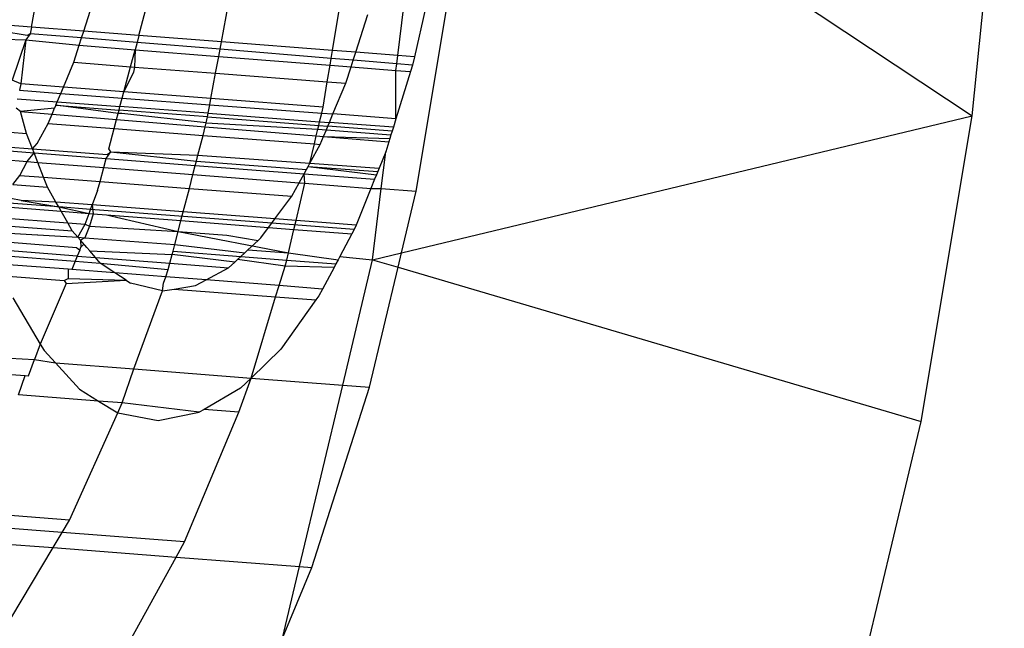
# Model space of a CAD drawing. Units: millimetres. Extents: x -17534 to -7965, y -25266 to -19404.
# Drawn here: x -11884 to -11876, y -24867 to -24863 of the extents above; entities that cross this region are included whole.
import ezdxf

# ---------------------------------------------------------------- set-up
doc = ezdxf.new("R2010")
doc.units = ezdxf.units.MM

msp = doc.modelspace()

# ---------------------------------------------------------------- linework, layer by layer
for p, q in [((-11880.0945, -24860.8454), (-11876.2408, -24863.4017)), ((-11876.2408, -24863.4017), (-11875.9937, -24860.986)), ((-11883.4796, -24862.7185), (-11883.4065, -24862.327)), ((-11880.5189, -24863.9798), (-11880.2523, -24862.3875)), ((-11883.0771, -24862.7496), (-11882.9848, -24862.4603)), ((-11882.6526, -24862.7825), (-11882.5812, -24862.5138)), ((-11882.0173, -24862.8316), (-11881.9628, -24862.5391)), ((-11880.6608, -24862.9365), (-11880.6142, -24862.559)), ((-11880.4462, -24862.573), (-11880.532, -24862.9465)), ((-11881.1623, -24862.8977), (-11881.1132, -24862.6046)), ((-11880.9843, -24862.9115), (-11880.8918, -24862.6217)), ((-11883.4796, -24862.7185), (-11883.7086, -24862.7008)), ((-11883.4796, -24862.7185), (-11883.4891, -24862.7695)), ((-11883.0771, -24862.7496), (-11883.4796, -24862.7185)), ((-11883.513, -24862.7831), (-11883.6997, -24862.7522)), ((-11883.4891, -24862.7695), (-11883.5217, -24862.8168)), ((-11883.4891, -24862.7695), (-11883.513, -24862.7831)), ((-11883.0938, -24862.8018), (-11883.4891, -24862.7695)), ((-11883.1117, -24862.8579), (-11883.0938, -24862.8018)), ((-11883.0938, -24862.8018), (-11883.0771, -24862.7496)), ((-11882.6671, -24862.8367), (-11883.0938, -24862.8018)), ((-11882.6526, -24862.7825), (-11883.0771, -24862.7496)), ((-11882.6526, -24862.7825), (-11882.6671, -24862.8367)), ((-11882.0173, -24862.8316), (-11882.6526, -24862.7825)), ((-11883.6894, -24862.812), (-11883.5217, -24862.8168)), ((-11883.5217, -24862.8168), (-11883.6283, -24863.1259)), ((-11883.5217, -24862.8168), (-11883.5613, -24863.156)), ((-11883.5217, -24862.8168), (-11883.1117, -24862.8579)), ((-11883.1536, -24862.9892), (-11883.1117, -24862.8579)), ((-11883.1117, -24862.8579), (-11882.6818, -24862.8922)), ((-11882.6671, -24862.8367), (-11882.6818, -24862.8922)), ((-11882.0281, -24862.889), (-11882.6671, -24862.8367)), ((-11882.0281, -24862.889), (-11882.0173, -24862.8316)), ((-11881.1623, -24862.8977), (-11882.0173, -24862.8316)), ((-11882.7166, -24863.0229), (-11882.6818, -24862.8922)), ((-11882.6818, -24862.8922), (-11882.6859, -24863.0253)), ((-11882.6818, -24862.8922), (-11882.0382, -24862.9434)), ((-11882.0625, -24863.0734), (-11882.0382, -24862.9434)), ((-11882.0382, -24862.9434), (-11882.0281, -24862.889)), ((-11882.0382, -24862.9434), (-11881.1813, -24863.0116)), ((-11881.1725, -24862.959), (-11882.0281, -24862.889)), ((-11881.1725, -24862.959), (-11881.1623, -24862.8977)), ((-11880.9843, -24862.9115), (-11881.1623, -24862.8977)), ((-11881.0039, -24862.9728), (-11880.9843, -24862.9115)), ((-11880.6608, -24862.9365), (-11880.9843, -24862.9115)), ((-11880.6687, -24863.0003), (-11880.6608, -24862.9365)), ((-11880.532, -24862.9465), (-11880.6608, -24862.9365)), ((-11880.532, -24862.9465), (-11880.5467, -24863.0103)), ((-11883.2339, -24863.1813), (-11883.1536, -24862.9892)), ((-11883.1536, -24862.9892), (-11882.7166, -24863.0229)), ((-11882.7682, -24863.2172), (-11882.7166, -24863.0229)), ((-11882.7166, -24863.0229), (-11882.6859, -24863.0253)), ((-11882.6859, -24863.0253), (-11882.6931, -24863.0639)), ((-11882.6859, -24863.0253), (-11882.0625, -24863.0734)), ((-11881.2028, -24863.1397), (-11881.1813, -24863.0116)), ((-11881.1813, -24863.0116), (-11881.1725, -24862.959)), ((-11881.1813, -24863.0116), (-11881.0203, -24863.0244)), ((-11881.0039, -24862.9728), (-11881.1725, -24862.959)), ((-11881.0606, -24863.1506), (-11881.0203, -24863.0244)), ((-11881.0203, -24863.0244), (-11881.0039, -24862.9728)), ((-11881.0203, -24863.0244), (-11880.6751, -24863.0519)), ((-11880.6687, -24863.0003), (-11881.0039, -24862.9728)), ((-11880.6751, -24863.0519), (-11880.6687, -24863.0003)), ((-11880.5467, -24863.0103), (-11880.6687, -24863.0003)), ((-11880.5467, -24863.0103), (-11880.5623, -24863.0609)), ((-11882.6931, -24863.0639), (-11882.7682, -24863.2172)), ((-11882.0989, -24863.2688), (-11882.0625, -24863.0734)), ((-11882.0625, -24863.0734), (-11881.2028, -24863.1397)), ((-11880.6751, -24863.0519), (-11880.5623, -24863.0609)), ((-11880.6745, -24863.4235), (-11880.6751, -24863.0519)), ((-11880.5623, -24863.0609), (-11880.6745, -24863.4235)), ((-11883.5613, -24863.156), (-11883.6283, -24863.1259)), ((-11883.5613, -24863.156), (-11883.5703, -24863.2047)), ((-11883.2339, -24863.1813), (-11883.5613, -24863.156)), ((-11883.2537, -24863.2286), (-11883.2339, -24863.1813)), ((-11882.7682, -24863.2172), (-11883.2339, -24863.1813)), ((-11881.2355, -24863.3354), (-11881.2028, -24863.1397)), ((-11881.2028, -24863.1397), (-11881.0606, -24863.1506)), ((-11881.1594, -24863.3869), (-11881.0606, -24863.1506)), ((-11883.5703, -24863.2047), (-11883.2537, -24863.2286)), ((-11883.2808, -24863.2935), (-11883.2537, -24863.2286)), ((-11883.2537, -24863.2286), (-11882.7808, -24863.2643)), ((-11882.7808, -24863.2643), (-11882.7682, -24863.2172)), ((-11882.0989, -24863.2688), (-11882.7682, -24863.2172)), ((-11883.5896, -24863.2701), (-11883.2808, -24863.2935)), ((-11883.2913, -24863.3187), (-11883.3015, -24863.3431)), ((-11883.2913, -24863.3187), (-11883.2808, -24863.2935)), ((-11882.812, -24863.3819), (-11883.2913, -24863.3187)), ((-11883.2913, -24863.3187), (-11882.8053, -24863.3564)), ((-11883.2808, -24863.2935), (-11882.7982, -24863.33)), ((-11882.8053, -24863.3564), (-11882.7982, -24863.33)), ((-11882.7982, -24863.33), (-11882.7808, -24863.2643)), ((-11882.1199, -24863.3814), (-11882.7982, -24863.33)), ((-11882.7808, -24863.2643), (-11882.1076, -24863.3152)), ((-11882.1199, -24863.3814), (-11882.1076, -24863.3152)), ((-11882.1076, -24863.3152), (-11882.0989, -24863.2688)), ((-11882.1076, -24863.3152), (-11881.2462, -24863.3803)), ((-11881.2355, -24863.3354), (-11882.0989, -24863.2688)), ((-11883.5632, -24863.3684), (-11883.5962, -24863.3432)), ((-11883.3015, -24863.3431), (-11883.5632, -24863.3684)), ((-11883.5179, -24863.5374), (-11883.5632, -24863.3684)), ((-11883.5632, -24863.3684), (-11883.3205, -24863.3884)), ((-11883.3501, -24863.4593), (-11883.3205, -24863.3884)), ((-11883.3205, -24863.3884), (-11883.3015, -24863.3431)), ((-11883.3205, -24863.3884), (-11882.8246, -24863.4293)), ((-11882.8246, -24863.4293), (-11882.812, -24863.3819)), ((-11882.812, -24863.3819), (-11882.8053, -24863.3564)), ((-11882.7847, -24863.3841), (-11882.812, -24863.3819)), ((-11882.1251, -24863.4091), (-11882.8053, -24863.3564)), ((-11882.1339, -24863.4559), (-11882.7847, -24863.3841)), ((-11882.1339, -24863.4559), (-11882.1251, -24863.4091)), ((-11882.1251, -24863.4091), (-11882.1199, -24863.3814)), ((-11882.1251, -24863.4091), (-11881.2689, -24863.4755)), ((-11882.1199, -24863.3814), (-11881.2619, -24863.4463)), ((-11881.2619, -24863.4463), (-11881.2462, -24863.3803)), ((-11881.2462, -24863.3803), (-11881.2355, -24863.3354)), ((-11881.2462, -24863.3803), (-11881.1594, -24863.3869)), ((-11881.1866, -24863.452), (-11881.1594, -24863.3869)), ((-11880.6745, -24863.4235), (-11881.1594, -24863.3869)), ((-11880.6321, -24864.4553), (-11876.2408, -24863.4017)), ((-11876.6344, -24865.7522), (-11876.2408, -24863.4017)), ((-11883.4357, -24863.6152), (-11883.3501, -24863.4593)), ((-11883.3501, -24863.4593), (-11882.843, -24863.4984)), ((-11882.843, -24863.4984), (-11882.8246, -24863.4293)), ((-11882.8246, -24863.4293), (-11882.1416, -24863.4857)), ((-11882.1416, -24863.4857), (-11882.1339, -24863.4559)), ((-11882.1339, -24863.4559), (-11881.2756, -24863.5037)), ((-11881.2756, -24863.5037), (-11881.2689, -24863.4755)), ((-11881.2689, -24863.4755), (-11881.2619, -24863.4463)), ((-11881.2689, -24863.4755), (-11881.1987, -24863.4809)), ((-11881.2619, -24863.4463), (-11881.1866, -24863.452)), ((-11881.2104, -24863.5089), (-11881.1987, -24863.4809)), ((-11881.1987, -24863.4809), (-11881.1866, -24863.452)), ((-11880.7041, -24863.5193), (-11881.1987, -24863.4809)), ((-11880.6949, -24863.4893), (-11881.1866, -24863.452)), ((-11880.6745, -24863.4235), (-11880.6949, -24863.4893)), ((-11883.6441, -24863.5277), (-11883.5179, -24863.5374)), ((-11883.4715, -24863.6558), (-11883.5179, -24863.5374)), ((-11882.8845, -24863.6545), (-11882.843, -24863.4984)), ((-11882.843, -24863.4984), (-11882.1586, -24863.5512)), ((-11882.1981, -24863.7036), (-11882.1586, -24863.5512)), ((-11882.1586, -24863.5512), (-11882.1416, -24863.4857)), ((-11882.1586, -24863.5512), (-11881.3026, -24863.6172)), ((-11882.1416, -24863.4857), (-11881.2881, -24863.5562)), ((-11881.3026, -24863.6172), (-11881.2881, -24863.5562)), ((-11881.2881, -24863.5562), (-11881.2756, -24863.5037)), ((-11881.2881, -24863.5562), (-11881.2321, -24863.5608)), ((-11881.2756, -24863.5037), (-11881.2104, -24863.5089)), ((-11881.2572, -24863.6207), (-11881.2321, -24863.5608)), ((-11881.2321, -24863.5608), (-11881.2104, -24863.5089)), ((-11881.2321, -24863.5608), (-11880.7298, -24863.6023)), ((-11881.2321, -24863.5608), (-11880.7217, -24863.576)), ((-11881.2104, -24863.5089), (-11880.7131, -24863.5483)), ((-11880.7131, -24863.5483), (-11880.7217, -24863.576)), ((-11880.7041, -24863.5193), (-11880.7131, -24863.5483)), ((-11880.6949, -24863.4893), (-11880.7041, -24863.5193)), ((-11883.4715, -24863.6558), (-11883.4357, -24863.6152)), ((-11881.3365, -24863.7651), (-11881.3026, -24863.6172)), ((-11881.3365, -24863.7651), (-11881.2572, -24863.6207)), ((-11881.3026, -24863.6172), (-11881.2572, -24863.6207)), ((-11880.7298, -24863.6023), (-11880.7534, -24863.6787)), ((-11880.7217, -24863.576), (-11880.7298, -24863.6023)), ((-11883.6807, -24863.6688), (-11883.4597, -24863.6859)), ((-11883.6734, -24863.6407), (-11883.4715, -24863.6558)), ((-11883.5113, -24863.7528), (-11883.4597, -24863.6859)), ((-11883.4597, -24863.6859), (-11883.4715, -24863.6558)), ((-11883.4715, -24863.6558), (-11882.8964, -24863.699)), ((-11883.4311, -24863.759), (-11883.4597, -24863.6859)), ((-11883.4597, -24863.6859), (-11882.9043, -24863.729)), ((-11882.9043, -24863.729), (-11882.869, -24863.679)), ((-11882.8964, -24863.699), (-11882.869, -24863.679)), ((-11882.869, -24863.679), (-11882.8845, -24863.6545)), ((-11882.869, -24863.679), (-11882.1981, -24863.7036)), ((-11882.869, -24863.679), (-11882.2103, -24863.7505)), ((-11882.2103, -24863.7505), (-11882.1981, -24863.7036)), ((-11882.1981, -24863.7036), (-11881.3365, -24863.7651)), ((-11880.7534, -24863.6787), (-11880.804, -24863.8031)), ((-11880.7873, -24863.9591), (-11880.7534, -24863.6787)), ((-11883.6987, -24863.7381), (-11883.5113, -24863.7528)), ((-11883.5696, -24863.8589), (-11883.5113, -24863.7528)), ((-11883.5113, -24863.7528), (-11883.4311, -24863.759)), ((-11883.3865, -24863.873), (-11883.4311, -24863.759)), ((-11883.4311, -24863.759), (-11882.9229, -24863.7988)), ((-11882.9229, -24863.7988), (-11882.9043, -24863.729)), ((-11882.9043, -24863.729), (-11882.2185, -24863.7821)), ((-11882.2368, -24863.8526), (-11882.2185, -24863.7821)), ((-11882.2185, -24863.7821), (-11882.2103, -24863.7505)), ((-11882.2185, -24863.7821), (-11881.3815, -24863.847)), ((-11882.2103, -24863.7505), (-11881.3634, -24863.8141)), ((-11881.3503, -24863.7903), (-11881.3365, -24863.7651)), ((-11881.3365, -24863.7651), (-11880.804, -24863.8031)), ((-11883.6227, -24863.9305), (-11883.5696, -24863.8589)), ((-11883.5696, -24863.8589), (-11883.3865, -24863.873)), ((-11882.9515, -24863.9065), (-11882.9229, -24863.7988)), ((-11882.9229, -24863.7988), (-11882.2368, -24863.8526)), ((-11882.2646, -24863.9595), (-11882.2368, -24863.8526)), ((-11882.2368, -24863.8526), (-11881.4197, -24863.9166)), ((-11881.4197, -24863.9166), (-11881.3815, -24863.847)), ((-11881.3815, -24863.847), (-11881.3634, -24863.8141)), ((-11881.3815, -24863.847), (-11880.8388, -24863.8891)), ((-11881.3747, -24863.9201), (-11881.3815, -24863.847)), ((-11881.3634, -24863.8141), (-11881.3503, -24863.7903)), ((-11881.3503, -24863.7903), (-11880.8147, -24863.8296)), ((-11881.3503, -24863.7903), (-11880.8248, -24863.8545)), ((-11880.8248, -24863.8545), (-11880.8388, -24863.8891)), ((-11880.8147, -24863.8296), (-11880.8248, -24863.8545)), ((-11880.804, -24863.8031), (-11880.8147, -24863.8296)), ((-11883.6227, -24863.9305), (-11883.3559, -24863.951)), ((-11883.3559, -24863.951), (-11883.3865, -24863.873)), ((-11883.3865, -24863.873), (-11882.9515, -24863.9065)), ((-11882.9702, -24863.9768), (-11882.9515, -24863.9065)), ((-11882.9515, -24863.9065), (-11882.2646, -24863.9595)), ((-11881.4766, -24864.0202), (-11881.4197, -24863.9166)), ((-11881.443, -24864.2068), (-11881.3747, -24863.9201)), ((-11881.4197, -24863.9166), (-11881.3747, -24863.9201)), ((-11881.3747, -24863.9201), (-11880.8676, -24863.9598)), ((-11880.8388, -24863.8891), (-11880.8676, -24863.9598)), ((-11883.291, -24864.065), (-11883.3559, -24863.951)), ((-11882.9702, -24863.9768), (-11883.0112, -24864.0865)), ((-11882.3115, -24864.1401), (-11882.2646, -24863.9595)), ((-11882.2646, -24863.9595), (-11881.4766, -24864.0202)), ((-11880.8676, -24863.9598), (-11880.9821, -24864.2421)), ((-11880.8676, -24863.9598), (-11880.7873, -24863.9591)), ((-11880.8552, -24864.5089), (-11880.7873, -24863.9591)), ((-11880.7873, -24863.9591), (-11880.5189, -24863.9798)), ((-11880.6321, -24864.4553), (-11880.5189, -24863.9798)), ((-11883.2696, -24864.1025), (-11883.7248, -24864.0679)), ((-11883.5575, -24864.0519), (-11883.6374, -24864.0384)), ((-11883.291, -24864.065), (-11883.5575, -24864.0519)), ((-11883.5575, -24864.0519), (-11883.2696, -24864.1025)), ((-11883.2696, -24864.1025), (-11883.291, -24864.065)), ((-11883.0112, -24864.0865), (-11883.291, -24864.065)), ((-11883.0242, -24864.1211), (-11883.0112, -24864.0865)), ((-11883.0112, -24864.0865), (-11883.005, -24864.1547)), ((-11882.3115, -24864.1401), (-11883.0112, -24864.0865)), ((-11881.6058, -24864.1943), (-11881.4766, -24864.0202)), ((-11883.7462, -24864.0967), (-11883.2509, -24864.1354)), ((-11883.2509, -24864.1354), (-11883.2696, -24864.1025)), ((-11883.0242, -24864.1211), (-11883.2696, -24864.1025)), ((-11883.2696, -24864.1025), (-11883.0358, -24864.1523)), ((-11883.1999, -24864.2249), (-11883.2509, -24864.1354)), ((-11883.2509, -24864.1354), (-11883.0358, -24864.1523)), ((-11883.0668, -24864.2351), (-11883.0358, -24864.1523)), ((-11883.0358, -24864.1523), (-11883.0242, -24864.1211)), ((-11883.0358, -24864.1523), (-11883.005, -24864.1547)), ((-11883.005, -24864.1547), (-11883.0326, -24864.2512)), ((-11881.6301, -24864.227), (-11883.0242, -24864.1211)), ((-11883.005, -24864.1547), (-11882.9025, -24864.1627)), ((-11882.9025, -24864.1627), (-11882.329, -24864.2075)), ((-11882.9025, -24864.1627), (-11882.3505, -24864.2904)), ((-11882.329, -24864.2075), (-11882.3115, -24864.1401)), ((-11881.6058, -24864.1943), (-11882.3115, -24864.1401)), ((-11883.8468, -24864.2335), (-11883.1651, -24864.286)), ((-11883.8066, -24864.1781), (-11883.1999, -24864.2249)), ((-11883.1651, -24864.286), (-11883.1999, -24864.2249)), ((-11883.1999, -24864.2249), (-11883.0668, -24864.2351)), ((-11883.1222, -24864.3355), (-11883.0668, -24864.2351)), ((-11883.0668, -24864.2351), (-11883.0326, -24864.2512)), ((-11882.3505, -24864.2904), (-11882.329, -24864.2075)), ((-11882.329, -24864.2075), (-11881.6548, -24864.2602)), ((-11881.6548, -24864.2602), (-11881.6301, -24864.227)), ((-11881.6301, -24864.227), (-11881.6058, -24864.1943)), ((-11880.9956, -24864.2752), (-11881.6301, -24864.227)), ((-11881.443, -24864.2068), (-11881.6058, -24864.1943)), ((-11881.4594, -24864.2755), (-11881.443, -24864.2068)), ((-11880.9821, -24864.2421), (-11881.443, -24864.2068)), ((-11880.9821, -24864.2421), (-11880.9956, -24864.2752)), ((-11883.8298, -24864.2942), (-11883.1222, -24864.3355)), ((-11883.1222, -24864.3355), (-11883.1651, -24864.286)), ((-11883.0326, -24864.2512), (-11883.069, -24864.3395)), ((-11883.0326, -24864.2512), (-11882.3505, -24864.2904)), ((-11882.3765, -24864.3907), (-11882.3505, -24864.2904)), ((-11882.3505, -24864.2904), (-11881.9773, -24864.3191)), ((-11882.3505, -24864.2904), (-11881.5022, -24864.4554)), ((-11881.7136, -24864.3395), (-11881.6548, -24864.2602)), ((-11881.6548, -24864.2602), (-11881.4594, -24864.2755)), ((-11881.5022, -24864.4554), (-11881.4594, -24864.2755)), ((-11881.4594, -24864.2755), (-11881.0143, -24864.3103)), ((-11881.0143, -24864.3103), (-11881.1071, -24864.4847)), ((-11880.9956, -24864.2752), (-11881.0143, -24864.3103)), ((-11883.8023, -24864.3616), (-11883.1334, -24864.4134)), ((-11883.1026, -24864.3582), (-11883.1222, -24864.3355)), ((-11883.1222, -24864.3355), (-11883.069, -24864.3395)), ((-11883.069, -24864.3395), (-11883.1026, -24864.3582)), ((-11883.0534, -24864.415), (-11883.1026, -24864.3582)), ((-11883.1026, -24864.3582), (-11883.0986, -24864.4114)), ((-11883.0986, -24864.4114), (-11883.0759, -24864.389)), ((-11883.0759, -24864.389), (-11883.0534, -24864.415)), ((-11883.069, -24864.3395), (-11882.3765, -24864.3907)), ((-11882.3899, -24864.4424), (-11882.3765, -24864.3907)), ((-11882.3765, -24864.3907), (-11881.8369, -24864.454)), ((-11881.9773, -24864.3191), (-11881.7357, -24864.36)), ((-11881.8136, -24864.4324), (-11881.7357, -24864.36)), ((-11881.7357, -24864.36), (-11881.7136, -24864.3395)), ((-11883.1272, -24864.4807), (-11883.774, -24864.4308)), ((-11883.1334, -24864.4134), (-11883.1083, -24864.435)), ((-11883.1083, -24864.435), (-11883.1272, -24864.4807)), ((-11883.1083, -24864.435), (-11883.0986, -24864.4114)), ((-11883.031, -24864.4409), (-11883.0534, -24864.415)), ((-11882.9872, -24864.4915), (-11883.031, -24864.4409)), ((-11883.031, -24864.4409), (-11882.3964, -24864.4674)), ((-11882.4141, -24864.5357), (-11882.3964, -24864.4674)), ((-11882.3964, -24864.4674), (-11882.3899, -24864.4424)), ((-11881.9154, -24864.5269), (-11882.3964, -24864.4674)), ((-11882.3899, -24864.4424), (-11881.8682, -24864.4831)), ((-11881.8682, -24864.4831), (-11881.8369, -24864.454)), ((-11881.8369, -24864.454), (-11881.8136, -24864.4324)), ((-11881.8136, -24864.4324), (-11881.5022, -24864.4554)), ((-11881.5153, -24864.5106), (-11881.5022, -24864.4554)), ((-11881.5022, -24864.4554), (-11881.1197, -24864.5083)), ((-11880.8552, -24864.5089), (-11880.6321, -24864.4553)), ((-11880.6587, -24864.5668), (-11880.6321, -24864.4553)), ((-11883.7572, -24864.4719), (-11883.1431, -24864.5193)), ((-11883.1961, -24864.5813), (-11883.7281, -24864.5433)), ((-11883.1431, -24864.5193), (-11883.1695, -24864.5833)), ((-11883.1272, -24864.4807), (-11883.1431, -24864.5193)), ((-11883.1431, -24864.5193), (-11882.9503, -24864.5341)), ((-11883.1272, -24864.4807), (-11882.9872, -24864.4915)), ((-11882.9872, -24864.4915), (-11882.4141, -24864.5357)), ((-11882.9503, -24864.5341), (-11882.9872, -24864.4915)), ((-11882.8372, -24864.6092), (-11882.9503, -24864.5341)), ((-11882.9503, -24864.5341), (-11882.4263, -24864.5826)), ((-11882.4263, -24864.5826), (-11882.4141, -24864.5357)), ((-11882.4141, -24864.5357), (-11881.9623, -24864.5705)), ((-11881.9623, -24864.5705), (-11881.9154, -24864.5269)), ((-11881.8945, -24864.5075), (-11881.9154, -24864.5269)), ((-11881.8945, -24864.5075), (-11881.8682, -24864.4831)), ((-11881.5264, -24864.5569), (-11881.8945, -24864.5075)), ((-11881.8682, -24864.4831), (-11881.5153, -24864.5106)), ((-11881.5264, -24864.5569), (-11881.5153, -24864.5106)), ((-11881.5153, -24864.5106), (-11881.1366, -24864.5401)), ((-11881.1366, -24864.5401), (-11881.1509, -24864.5669)), ((-11881.1197, -24864.5083), (-11881.1366, -24864.5401)), ((-11881.1071, -24864.4847), (-11881.1197, -24864.5083)), ((-11881.1071, -24864.4847), (-11880.8552, -24864.5089)), ((-11881.0847, -24865.4729), (-11880.8552, -24864.5089)), ((-11880.8552, -24864.5089), (-11880.6587, -24864.5668)), ((-11883.1961, -24864.5813), (-11883.1978, -24864.6522)), ((-11883.1695, -24864.5833), (-11883.1961, -24864.5813)), ((-11882.8372, -24864.6092), (-11883.1695, -24864.5833)), ((-11882.751, -24864.6665), (-11882.8372, -24864.6092)), ((-11882.446, -24864.6397), (-11882.8372, -24864.6092)), ((-11882.446, -24864.6397), (-11882.4263, -24864.5826)), ((-11882.1355, -24864.6639), (-11881.9623, -24864.5705)), ((-11881.5744, -24864.7077), (-11881.5264, -24864.5569)), ((-11881.1509, -24864.5669), (-11881.5264, -24864.5569)), ((-11881.1509, -24864.5669), (-11881.2397, -24864.7337)), ((-11880.8782, -24865.4888), (-11880.6587, -24864.5668)), ((-11880.6587, -24864.5668), (-11876.6344, -24865.7522)), ((-11883.6914, -24864.6331), (-11883.2287, -24864.6686)), ((-11883.2135, -24864.6903), (-11883.4112, -24865.157)), ((-11883.2287, -24864.6686), (-11883.1978, -24864.6522)), ((-11883.2287, -24864.6686), (-11883.2135, -24864.6903)), ((-11883.2135, -24864.6903), (-11882.751, -24864.6665)), ((-11883.1978, -24864.6522), (-11882.751, -24864.6665)), ((-11882.751, -24864.6665), (-11882.7167, -24864.6893)), ((-11882.4701, -24864.7476), (-11882.7167, -24864.6893)), ((-11882.4701, -24864.7476), (-11882.4629, -24864.6887)), ((-11882.4629, -24864.6887), (-11882.446, -24864.6397)), ((-11882.1355, -24864.6639), (-11882.446, -24864.6397)), ((-11882.2165, -24864.7077), (-11882.1355, -24864.6639)), ((-11881.5744, -24864.7077), (-11882.1355, -24864.6639)), ((-11882.6905, -24865.349), (-11882.4701, -24864.7476)), ((-11882.4701, -24864.7476), (-11882.3815, -24864.7336)), ((-11882.3815, -24864.7336), (-11882.2165, -24864.7077)), ((-11882.3815, -24864.7336), (-11881.6018, -24864.7935)), ((-11881.6018, -24864.7935), (-11881.5744, -24864.7077)), ((-11881.2397, -24864.7337), (-11881.5744, -24864.7077)), ((-11881.2397, -24864.7337), (-11881.267, -24864.7851)), ((-11883.623, -24864.8009), (-11883.4112, -24865.157)), ((-11881.7899, -24865.4185), (-11881.6018, -24864.7935)), ((-11881.6018, -24864.7935), (-11881.2902, -24864.8174)), ((-11881.2902, -24864.8174), (-11881.5612, -24865.1958)), ((-11881.267, -24864.7851), (-11881.2902, -24864.8174)), ((-11883.4112, -24865.157), (-11883.4551, -24865.2766)), ((-11883.4112, -24865.157), (-11883.3809, -24865.208)), ((-11883.3809, -24865.208), (-11883.2947, -24865.3025)), ((-11881.5612, -24865.1958), (-11881.7899, -24865.4185)), ((-11884.1529, -24865.2363), (-11883.4551, -24865.2766)), ((-11883.5029, -24865.4022), (-11883.4551, -24865.2766)), ((-11883.4551, -24865.2766), (-11883.2947, -24865.3025)), ((-11883.2947, -24865.3025), (-11883.1094, -24865.5056)), ((-11883.2947, -24865.3025), (-11882.6905, -24865.349)), ((-11884.1918, -24865.3491), (-11883.5286, -24865.4002)), ((-11882.7804, -24865.6098), (-11882.6905, -24865.349)), ((-11882.6905, -24865.349), (-11881.7899, -24865.4185)), ((-11883.5788, -24865.5482), (-11883.5286, -24865.4002)), ((-11883.5286, -24865.4002), (-11883.5029, -24865.4022)), ((-11881.885, -24865.681), (-11881.7899, -24865.4185)), ((-11881.7899, -24865.4185), (-11881.8708, -24865.4972)), ((-11881.7899, -24865.4185), (-11881.0847, -24865.4729)), ((-11883.1094, -24865.5056), (-11882.9625, -24865.5958)), ((-11881.8708, -24865.4972), (-11882.1512, -24865.6605)), ((-11881.4173, -24866.8699), (-11881.0847, -24865.4729)), ((-11881.3212, -24866.8773), (-11880.8782, -24865.4888)), ((-11881.0847, -24865.4729), (-11880.8782, -24865.4888)), ((-11882.9625, -24865.5958), (-11883.5788, -24865.5482)), ((-11882.9625, -24865.5958), (-11882.8152, -24865.6862)), ((-11882.7804, -24865.6098), (-11882.9625, -24865.5958)), ((-11882.8152, -24865.6862), (-11882.7804, -24865.6098)), ((-11882.1882, -24865.682), (-11882.7804, -24865.6098)), ((-11882.5056, -24865.7455), (-11882.1882, -24865.682)), ((-11882.3027, -24866.6798), (-11881.885, -24865.681)), ((-11882.1512, -24865.6605), (-11882.1882, -24865.682)), ((-11881.885, -24865.681), (-11882.1512, -24865.6605)), ((-11883.1875, -24866.5124), (-11882.8152, -24865.6862)), ((-11882.8152, -24865.6862), (-11882.5056, -24865.7455)), ((-11877.1647, -24867.9798), (-11876.6344, -24865.7522)), ((-11883.1875, -24866.5124), (-11884.2278, -24866.4322)), ((-11883.244, -24866.6073), (-11883.1875, -24866.5124)), ((-11883.244, -24866.6073), (-11884.3217, -24866.5242)), ((-11884.437, -24866.6371), (-11883.3133, -24866.7237)), ((-11883.3133, -24866.7237), (-11883.244, -24866.6073)), ((-11882.3027, -24866.6798), (-11883.244, -24866.6073)), ((-11883.6374, -24867.268), (-11883.3133, -24866.7237)), ((-11883.3133, -24866.7237), (-11882.3669, -24866.7967)), ((-11882.3669, -24866.7967), (-11882.3027, -24866.6798)), ((-11882.7691, -24867.5289), (-11882.3669, -24866.7967)), ((-11882.3669, -24866.7967), (-11881.4173, -24866.8699)), ((-11881.5486, -24867.421), (-11881.4173, -24866.8699)), ((-11881.5486, -24867.421), (-11881.3212, -24866.8773)), ((-11881.4173, -24866.8699), (-11881.3212, -24866.8773))]:
    msp.add_line(p, q)

doc.saveas('drawing.dxf')
